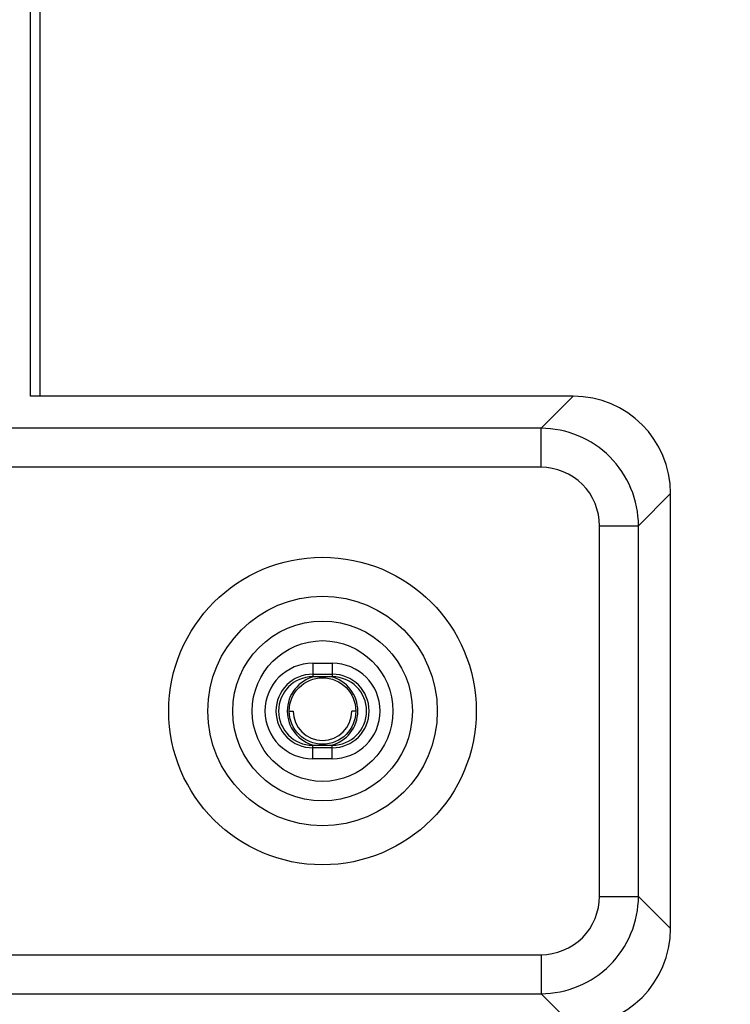
# Model space of a CAD drawing. Units: millimetres. Extents: x 0 to 420, y 0 to 297.
# Drawn here: x 373 to 376, y 185 to 189 of the extents above; entities that cross this region are included whole.
import ezdxf

# ---------------------------------------------------------------- set-up
doc = ezdxf.new("R2010")
doc.units = ezdxf.units.MM
doc.header["$LTSCALE"] = 23.1
doc.layers.get('0').update_dxf_attribs({"linetype": 'CONTINUOUS'})
for name, color, linetype in [('3_ALL_AXES', 7, 'CONTINUOUS'), ('7_ALL_FEATURES', 7, 'CONTINUOUS'), ('DEF_DRAFT_DIM', 7, 'CONTINUOUS')]:
    doc.layers.add(name, color=color, linetype=linetype)
doc.styles.get("Standard").update_dxf_attribs({"font": 'txt', "width": 0.8})
doc.dimstyles.new('DIMSTYLE_8', dxfattribs={"dimtxt": 1.9, "dimasz": 3, "dimexe": 0.8, "dimexo": 0.2, "dimgap": 0.475, "dimtad": 1, "dimlfac": 14.285714, "dimdsep": 46, "dimtxsty": 'Standard', "dimblk": 'OPEN', "dimblk1": 'OPEN', "dimblk2": 'OPEN', "dimcen": 0.09, "dimazin": 2, "dimtp": 0.5, "dimtm": 0.5, "dimtfac": 1, "dimtofl": 0, "dimtmove": 0, "dimatfit": 3, "dimldrblk": 'OPEN', "dimfxl": 0, "dimtolj": 1, "dimarcsym": 0})

# ---------------------------------------------------------------- blocks, each defined once
blk = doc.blocks.new('_OPEN')
at = {"color": 0, "linetype": 'ByBlock'}
for p, q in [((0, 0), (-1, 0.1167)), ((-1, -0.1167), (0, 0)), ((-1, 0), (0, 0))]:
    blk.add_line(p, q, dxfattribs=at)
blk = doc.blocks.new('*D20')
at = {"layer": 'DEF_DRAFT_DIM', "color": 7, "linetype": 'Continuous'}
for p, q in [((344.6021, 190.4971), (398.5178, 190.4971)), ((397.7178, 190.4971), (397.7178, 179.9971)), ((397.7178, 169.4971), (397.7178, 179.9971)), ((344.6021, 169.4971), (398.5178, 169.4971))]:
    blk.add_line(p, q, dxfattribs=at)
at = {"layer": 'DEF_DRAFT_DIM', "color": 7, "linetype": 'Continuous', "xscale": 3, "yscale": 3, "zscale": 3}
for p, rotation in [((397.7178, 190.4971), 90), ((397.7178, 169.4971), 270)]:
    blk.add_blockref('_OPEN', p, dxfattribs=dict(at, rotation=rotation))
blk = doc.blocks.new('*D21')
at = {"layer": 'DEF_DRAFT_DIM', "color": 7, "linetype": 'Continuous'}
for p, q in [((397.7178, 208.9876), (397.7178, 213.4876)), ((397.7178, 213.4876), (397.7178, 199.7423)), ((384.8276, 208.9876), (397.2428, 208.9876)), ((397.2428, 208.9876), (398.5178, 208.9876)), ((397.7178, 185.9971), (397.7178, 199.7423)), ((344.6021, 190.4971), (397.2428, 190.4971)), ((397.2428, 190.4971), (398.5178, 190.4971)), ((397.7178, 190.4971), (397.7178, 185.9971))]:
    blk.add_line(p, q, dxfattribs=at)
at = {"layer": 'DEF_DRAFT_DIM', "color": 7, "linetype": 'Continuous', "xscale": 3, "yscale": 3, "zscale": 3}
for p, rotation in [((397.7178, 208.9876), 270), ((397.7178, 190.4971), 90)]:
    blk.add_blockref('_OPEN', p, dxfattribs=dict(at, rotation=rotation))

msp = doc.modelspace()

# ---------------------------------------------------------------- linework, layer by layer
at = {"color": 7, "linetype": 'Continuous'}
for p, q in [((374.44614, 186.37407), (374.46014, 186.37407)), ((374.68414, 186.37407), (374.67014, 186.37407))]:
    msp.add_line(p, q, dxfattribs=at)
msp.add_arc((374.56514, 186.37407), 0.105, 180, 0, dxfattribs=at)
at = {"layer": '3_ALL_AXES', "color": 7, "linetype": 'Continuous'}
for p, q in [((373.51939, 187.50111), (373.51939, 190.30457)), ((375.34765, 187.38625), (375.46251, 187.50111)), ((375.69632, 187.03759), (375.81118, 187.15244)), ((375.81118, 185.59571), (375.81118, 187.15244)), ((375.69632, 185.71056), (375.81118, 185.59571)), ((375.34765, 185.36189), (375.46251, 185.24704))]:
    msp.add_line(p, q, dxfattribs=at)
for centre, major_axis in [((375.45984, 187.14977), (0.24937, 0.24937)), ((375.45984, 185.59837), (0.24937, -0.24937))]:
    msp.add_ellipse(centre, major_axis=major_axis, ratio=0.9924325, start_param=-0.7816001, end_param=0.7816001, dxfattribs=at)
at = {"layer": '7_ALL_FEATURES', "color": 7, "linetype": 'Continuous'}
for p, q in [((373.55364, 187.50111), (373.55364, 190.37457)), ((373.51939, 187.50111), (373.51939, 190.3314)), ((375.46251, 187.50111), (373.51939, 187.50111)), ((375.34765, 187.38625), (369.25632, 187.38625)), ((375.34765, 187.24679), (375.34765, 187.38625)), ((375.34765, 187.24679), (369.24514, 187.24679)), ((375.55685, 187.03759), (375.69632, 187.03759)), ((375.55685, 185.71056), (375.55685, 187.03759)), ((375.69632, 185.71056), (375.69632, 187.03759)), ((374.53014, 186.54515), (374.60014, 186.54515)), ((374.53014, 186.54515), (374.53014, 186.49657)), ((374.60014, 186.54515), (374.60014, 186.49657)), ((374.53014, 186.50589), (374.60014, 186.50589)), ((374.60014, 186.49657), (374.53014, 186.49657)), ((374.53014, 186.25157), (374.60014, 186.25157)), ((374.53014, 186.20299), (374.53014, 186.25157)), ((374.60014, 186.24226), (374.53014, 186.24226)), ((374.60014, 186.20299), (374.60014, 186.25157)), ((374.60014, 186.20299), (374.53014, 186.20299)), ((375.55685, 185.71056), (375.69632, 185.71056)), ((369.24514, 185.50136), (375.34765, 185.50136)), ((375.34765, 185.50136), (375.34765, 185.36189)), ((369.25632, 185.36189), (375.34765, 185.36189))]:
    msp.add_line(p, q, dxfattribs=at)
for radius in [0.55055, 0.41089, 0.32176, 0.25193, 0.119]:
    msp.add_circle((374.56514, 186.37407), radius, dxfattribs=at)
for centre, radius, start, end in [((374.53014, 186.37407), 0.17108, 90, 270), ((374.60014, 186.37407), 0.17108, 270, 90), ((374.53014, 186.37407), 0.13181, 90, 270), ((374.53014, 186.37407), 0.1225, 90, 270), ((374.56514, 186.37407), 0.12635, 103.65598, 256.34402), ((374.56514, 186.37407), 0.12635, 283.65598, 76.34402), ((374.60014, 186.37407), 0.13181, 270, 90), ((374.60014, 186.37407), 0.1225, 270, 90)]:
    msp.add_arc(centre, radius, start, end, dxfattribs=at)
for points, knots in [([(375.69632, 187.03759), (375.69618, 187.08289), (375.67788, 187.17445), (375.6003, 187.2902), (375.48454, 187.36781), (375.39297, 187.38612), (375.34765, 187.38625)], [0, 0, 0, 0, 0.2499507, 0.4999632, 0.7499898, 1, 1, 1, 1]), ([(375.55685, 187.03759), (375.55685, 187.09097), (375.51241, 187.20234), (375.40105, 187.24678), (375.34765, 187.24679)], [0, 0, 0, 0, 0.4999645, 1, 1, 1, 1]), ([(375.34765, 185.36189), (375.39296, 185.36203), (375.48452, 185.38033), (375.60027, 185.45792), (375.67787, 185.57367), (375.69618, 185.66524), (375.69632, 185.71056)], [0, 0, 0, 0, 0.2499507, 0.4999632, 0.7499898, 1, 1, 1, 1]), ([(375.34765, 185.50136), (375.40104, 185.50136), (375.5124, 185.5458), (375.55685, 185.65717), (375.55685, 185.71056)], [0, 0, 0, 0, 0.4999645, 1, 1, 1, 1])]:
    msp.add_open_spline(points, degree=3, knots=knots, dxfattribs=at)

# ---------------------------------------------------------------- dimensions: what is measured, and where the dimension line sits
at = {"layer": 'DEF_DRAFT_DIM', "color": 7, "linetype": 'Continuous'}
dim = msp.add_linear_dim(base=(397.71782, 190.49707), p1=(384.62764, 208.98757), p2=(344.40214, 190.49707), angle=270, text='264.2', dimstyle='DIMSTYLE_8', dxfattribs=at)
dim.commit()
dim.dimension.update_dxf_attribs({"geometry": '*D21', "text_midpoint": (397.71782, 195.94232), "dimtype": 160})
dim = msp.add_linear_dim(base=(397.71782, 169.49707), p1=(344.40214, 190.49707), p2=(344.40214, 169.49707), angle=270, dimstyle='DIMSTYLE_8', dxfattribs=at)
dim.commit()
dim.dimension.update_dxf_attribs({"geometry": '*D20', "text_midpoint": (397.71782, 178.44119), "dimtype": 160})

doc.saveas('drawing.dxf')
